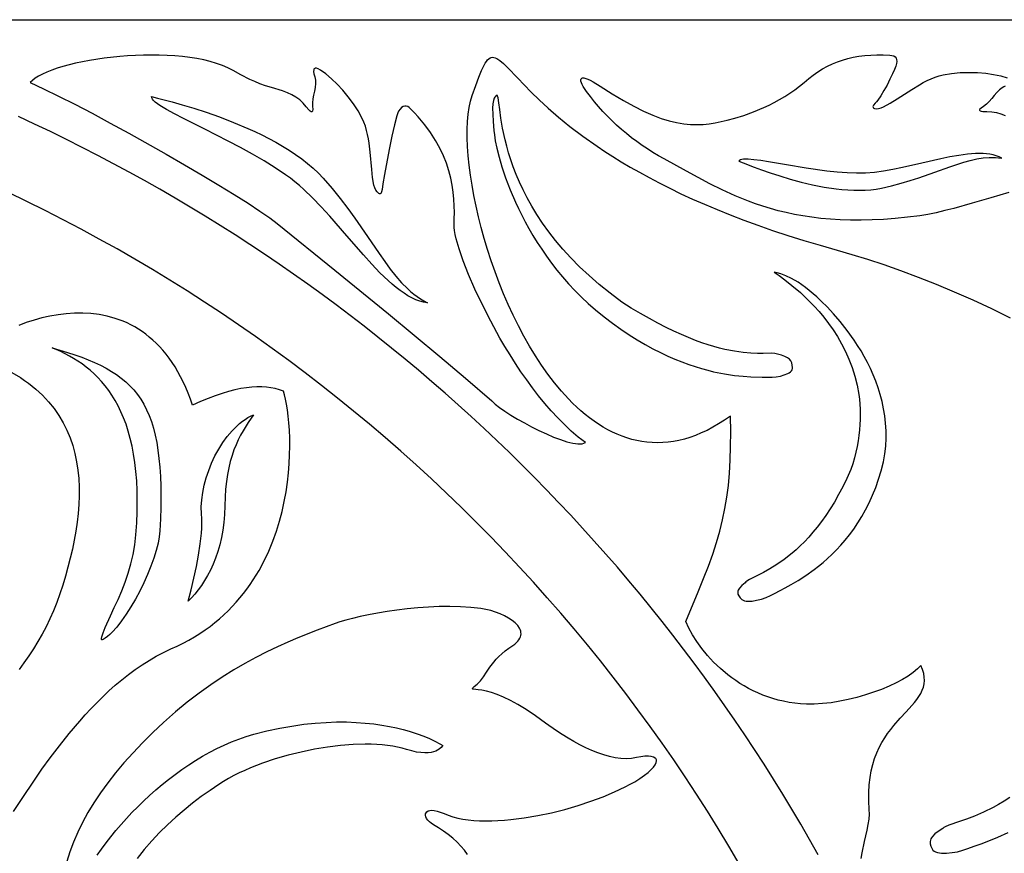
# Model space of a CAD drawing. Extents: x 1.8 to 12.2, y 1.7 to 8.
# Drawn here: x 8.3 to 10.2, y 6.5 to 8 of the extents above; entities that cross this region are included whole.
import ezdxf

# ---------------------------------------------------------------- set-up
doc = ezdxf.new("R2010")
doc.units = 0
doc.layers.add('DECORATIVE_VCARVE_AREA', color=105, linetype='CONTINUOUS')

msp = doc.modelspace()

# ---------------------------------------------------------------- linework, layer by layer
at = {"layer": 'DECORATIVE_VCARVE_AREA'}
for points in [[(7.8458, 8), (12.1875, 8)], [(9.9071, 6.4445), (9.9088, 6.4548), (9.9133, 6.476), (9.9181, 6.4972), (9.9201, 6.5074), (9.9216, 6.5173), (9.9223, 6.5266), (9.9221, 6.5353), (9.9211, 6.5515), (9.921, 6.5667), (9.9218, 6.581), (9.9234, 6.5945), (9.9256, 6.6071), (9.9285, 6.619), (9.932, 6.6301), (9.9361, 6.6405), (9.9405, 6.6503), (9.9454, 6.6594), (9.9506, 6.6681), (9.956, 6.6762), (9.9617, 6.6839), (9.9674, 6.6911), (9.9791, 6.7045), (9.9904, 6.7168), (10.0009, 6.7284), (10.0057, 6.734), (10.0101, 6.7396), (10.014, 6.7451), (10.0174, 6.7507), (10.0202, 6.7564), (10.0224, 6.7622), (10.0238, 6.7682), (10.0244, 6.7744), (10.0241, 6.7809), (10.0229, 6.7877), (10.0207, 6.7948), (10.0175, 6.8024), (10.0147, 6.7992), (10.0115, 6.796), (10.0037, 6.7894), (9.9944, 6.7829), (9.9837, 6.7764), (9.9717, 6.7701), (9.9587, 6.764), (9.9447, 6.7582), (9.93, 6.7528), (9.9148, 6.7478), (9.8991, 6.7433), (9.8831, 6.7393), (9.8671, 6.736), (9.8511, 6.7335), (9.8354, 6.7317), (9.8201, 6.7308), (9.8053, 6.7309), (9.7944, 6.7315), (9.7837, 6.7326), (9.7732, 6.7341), (9.763, 6.7361), (9.7531, 6.7384), (9.7433, 6.7412), (9.7338, 6.7443), (9.7246, 6.7477), (9.7156, 6.7515), (9.7068, 6.7555), (9.6983, 6.7599), (9.69, 6.7645), (9.682, 6.7693), (9.6743, 6.7744), (9.6668, 6.7797), (9.6596, 6.7852), (9.646, 6.7967), (9.6334, 6.8087), (9.622, 6.8212), (9.6116, 6.8339), (9.6024, 6.8467), (9.5944, 6.8594), (9.5875, 6.8719), (9.5818, 6.8841), (9.6048, 6.9388), (9.6148, 6.9635), (9.6237, 6.9868), (9.6317, 7.0091), (9.6387, 7.0306), (9.6448, 7.0516), (9.65, 7.0724), (9.6544, 7.0933), (9.658, 7.1145), (9.6608, 7.1363), (9.6629, 7.159), (9.6642, 7.1829), (9.6649, 7.2084), (9.665, 7.2355), (9.6644, 7.2648), (9.6534, 7.2572), (9.6426, 7.2503), (9.6318, 7.2441), (9.6211, 7.2385), (9.6104, 7.2336), (9.5999, 7.2292), (9.5895, 7.2255), (9.5792, 7.2224), (9.569, 7.2199), (9.5588, 7.218), (9.5488, 7.2166), (9.5389, 7.2158), (9.5291, 7.2155), (9.5194, 7.2157), (9.5097, 7.2165), (9.5003, 7.2177), (9.4909, 7.2195), (9.4816, 7.2217), (9.4724, 7.2244), (9.4634, 7.2276), (9.4544, 7.2312), (9.4456, 7.2353), (9.4369, 7.2397), (9.4283, 7.2446), (9.4199, 7.2498), (9.4115, 7.2555), (9.4033, 7.2615), (9.3952, 7.2679), (9.3872, 7.2746), (9.3794, 7.2817), (9.3717, 7.2891), (9.3641, 7.2968), (9.351, 7.3111), (9.3383, 7.3264), (9.326, 7.3424), (9.3141, 7.3592), (9.3027, 7.3766), (9.2918, 7.3947), (9.2812, 7.4133), (9.2712, 7.4324), (9.2616, 7.4518), (9.2525, 7.4717), (9.2438, 7.4918), (9.2357, 7.5121), (9.228, 7.5325), (9.2208, 7.553), (9.2142, 7.5736), (9.208, 7.5941), (9.2024, 7.6144), (9.1973, 7.6346), (9.1928, 7.6545), (9.1888, 7.6741), (9.1853, 7.6932), (9.1824, 7.712), (9.1801, 7.7302), (9.1783, 7.7478), (9.1771, 7.7648), (9.1765, 7.781), (9.1765, 7.7965), (9.1771, 7.8111), (9.1784, 7.8247), (9.1802, 7.8374), (9.1826, 7.8491), (9.1857, 7.8596), (9.1921, 7.8778), (9.1977, 7.8932), (9.2028, 7.9057), (9.2075, 7.9155), (9.2098, 7.9194), (9.212, 7.9227), (9.2142, 7.9254), (9.2164, 7.9275), (9.2187, 7.929), (9.221, 7.93), (9.2233, 7.9303), (9.2258, 7.9302), (9.2284, 7.9295), (9.2311, 7.9283), (9.237, 7.9244), (9.2437, 7.9187), (9.2513, 7.9112), (9.2702, 7.8913), (9.2817, 7.8793), (9.2948, 7.8659), (9.3097, 7.8514), (9.3266, 7.8358), (9.3456, 7.8193), (9.3669, 7.802), (9.3907, 7.7839), (9.4171, 7.7653), (9.4313, 7.7558), (9.4463, 7.7462), (9.4619, 7.7365), (9.4784, 7.7268), (9.4956, 7.717), (9.5137, 7.7071), (9.5325, 7.6972), (9.5522, 7.6873), (9.5728, 7.6774), (9.5943, 7.6675), (9.6166, 7.6577), (9.6399, 7.6479), (9.6642, 7.6381), (9.6894, 7.6285), (9.7156, 7.6189), (9.7428, 7.6094), (9.7711, 7.6), (9.8004, 7.5908), (9.8308, 7.5817), (9.8623, 7.5728), (9.8896, 7.5649), (9.9185, 7.556), (9.9487, 7.5459), (9.9801, 7.5348), (10.0126, 7.5227), (10.0458, 7.5095), (10.0797, 7.4954), (10.1141, 7.4803), (10.1487, 7.4642), (10.1835, 7.4472)], [(10.1811, 7.6793), (10.1473, 7.6697), (10.1127, 7.6597), (10.0786, 7.6501), (10.062, 7.6459), (10.0459, 7.6421), (10.0306, 7.639), (10.016, 7.6366), (9.9926, 7.6337), (9.9699, 7.6314), (9.9481, 7.6297), (9.9271, 7.6286), (9.9068, 7.6282), (9.8872, 7.6282), (9.8683, 7.6289), (9.85, 7.63), (9.8324, 7.6316), (9.8154, 7.6336), (9.799, 7.6361), (9.7832, 7.639), (9.7679, 7.6422), (9.753, 7.6458), (9.7387, 7.6498), (9.7248, 7.654), (9.7113, 7.6585), (9.6983, 7.6633), (9.6855, 7.6683), (9.6732, 7.6735), (9.6493, 7.6843), (9.6265, 7.6957), (9.5831, 7.7191), (9.5413, 7.742), (9.5309, 7.7478), (9.5206, 7.7539), (9.5104, 7.7603), (9.5005, 7.767), (9.4907, 7.774), (9.4811, 7.7812), (9.4717, 7.7887), (9.4625, 7.7965), (9.4535, 7.8045), (9.4448, 7.8128), (9.4363, 7.8213), (9.428, 7.83), (9.42, 7.8389), (9.4123, 7.848), (9.4049, 7.8573), (9.3977, 7.8668), (9.3916, 7.8759), (9.3895, 7.8798), (9.388, 7.8832), (9.3871, 7.8861), (9.387, 7.8884), (9.3874, 7.8902), (9.3886, 7.8914), (9.3904, 7.8919), (9.3929, 7.8919), (9.3961, 7.8911), (9.4, 7.8897), (9.4046, 7.8876), (9.4099, 7.8848), (9.4228, 7.8769), (9.4452, 7.8625), (9.466, 7.85), (9.4854, 7.8394), (9.5035, 7.8304), (9.5203, 7.823), (9.5361, 7.817), (9.5508, 7.8124), (9.5647, 7.8091), (9.5779, 7.8069), (9.5904, 7.8057), (9.6023, 7.8054), (9.6139, 7.8059), (9.6252, 7.8071), (9.6362, 7.8088), (9.6583, 7.8136), (9.6728, 7.8174), (9.6894, 7.8226), (9.7074, 7.8292), (9.7264, 7.8372), (9.7361, 7.8417), (9.7458, 7.8466), (9.7555, 7.8518), (9.7651, 7.8575), (9.7746, 7.8635), (9.7838, 7.8699), (9.7927, 7.8767), (9.8013, 7.8838), (9.8097, 7.8909), (9.8181, 7.8974), (9.8267, 7.9033), (9.8355, 7.9087), (9.8444, 7.9136), (9.8535, 7.918), (9.8628, 7.9218), (9.8724, 7.9251), (9.8822, 7.928), (9.8923, 7.9303), (9.9027, 7.9321), (9.9135, 7.9335), (9.9246, 7.9344), (9.936, 7.9348), (9.9479, 7.9348), (9.9602, 7.9343), (9.9641, 7.9338), (9.9673, 7.9328), (9.9699, 7.9311), (9.9717, 7.9289), (9.9727, 7.9261), (9.9731, 7.9227), (9.9726, 7.9187), (9.9714, 7.9141), (9.969, 7.9078), (9.9652, 7.8994), (9.9604, 7.8895), (9.955, 7.8789), (9.9492, 7.8685), (9.9433, 7.8589), (9.9379, 7.851), (9.9354, 7.8478), (9.9331, 7.8454), (9.9299, 7.8417), (9.9291, 7.8402), (9.9288, 7.8388), (9.929, 7.8377), (9.9295, 7.8368), (9.9305, 7.836), (9.9317, 7.8355), (9.935, 7.835), (9.9392, 7.8353), (9.9438, 7.8364), (9.9486, 7.8383), (9.961, 7.8451), (9.9739, 7.8531), (10.001, 7.8708), (10.0151, 7.8794), (10.0222, 7.8834), (10.0295, 7.8871), (10.0368, 7.8905), (10.0442, 7.8934), (10.0517, 7.8959), (10.0592, 7.8978), (10.0747, 7.9004), (10.0907, 7.9019), (10.1067, 7.9024), (10.1226, 7.9019), (10.1379, 7.9006), (10.1524, 7.8986), (10.1658, 7.8958), (10.1776, 7.8923)], [(10.1743, 7.8765), (10.1714, 7.8753), (10.1686, 7.8737), (10.1634, 7.8697), (10.1585, 7.8648), (10.1538, 7.8594), (10.1491, 7.8537), (10.1443, 7.8483), (10.1393, 7.8433), (10.1338, 7.8393), (10.1293, 7.8362), (10.1269, 7.8338), (10.1265, 7.8329), (10.1264, 7.8321), (10.1268, 7.8315), (10.1274, 7.8309), (10.1296, 7.8302), (10.1327, 7.8298), (10.1402, 7.8296), (10.1494, 7.8293), (10.158, 7.828), (10.1662, 7.8256), (10.1743, 7.8223)], [(9.8275, 6.4513), (9.8114, 6.4798), (9.7951, 6.5081), (9.7784, 6.5362), (9.7615, 6.5641), (9.7443, 6.5919), (9.7268, 6.6194), (9.7091, 6.6468), (9.6911, 6.674), (9.6728, 6.7009), (9.6543, 6.7277), (9.6355, 6.7543), (9.6164, 6.7807), (9.5971, 6.8069), (9.5775, 6.8329), (9.5577, 6.8587), (9.5377, 6.8842), (9.5173, 6.9096), (9.4968, 6.9348), (9.4759, 6.9597), (9.4549, 6.9845), (9.4336, 7.009), (9.412, 7.0333), (9.3902, 7.0574), (9.3682, 7.0813), (9.3459, 7.1049), (9.3235, 7.1283), (9.3007, 7.1515), (9.2778, 7.1745), (9.2546, 7.1972), (9.2312, 7.2197), (9.2076, 7.242), (9.1837, 7.264), (9.1596, 7.2858), (9.1353, 7.3074), (9.1108, 7.3287), (9.0861, 7.3498), (9.0611, 7.3706), (9.036, 7.3912), (9.0106, 7.4116), (8.9851, 7.4316), (8.9593, 7.4515), (8.9333, 7.4711), (8.9071, 7.4904), (8.8807, 7.5094), (8.8542, 7.5283), (8.8274, 7.5468), (8.8004, 7.5651), (8.7733, 7.5831), (8.7459, 7.6009), (8.7184, 7.6183), (8.6906, 7.6355), (8.6627, 7.6525), (8.6346, 7.6691), (8.6063, 7.6855), (8.5779, 7.7016), (8.5492, 7.7175), (8.5204, 7.733), (8.4914, 7.7483), (8.4623, 7.7633), (8.433, 7.778), (8.4035, 7.7924), (8.3738, 7.8065), (8.344, 7.8203)], [(8.335, 6.5315), (8.351, 6.5556), (8.3739, 6.5899), (8.3877, 6.6099), (8.4031, 6.6312), (8.4199, 6.6535), (8.4381, 6.6764), (8.4576, 6.6995), (8.4679, 6.7109), (8.4784, 6.7223), (8.4893, 6.7335), (8.5005, 6.7446), (8.5119, 6.7553), (8.5236, 6.7658), (8.5356, 6.776), (8.5479, 6.7857), (8.5604, 6.795), (8.5732, 6.8038), (8.5862, 6.812), (8.5994, 6.8197), (8.6129, 6.8267), (8.6266, 6.8331), (8.6381, 6.8383), (8.6493, 6.8438), (8.66, 6.8495), (8.6704, 6.8555), (8.6804, 6.8618), (8.6901, 6.8683), (8.6994, 6.875), (8.7083, 6.882), (8.7169, 6.8891), (8.7251, 6.8965), (8.7331, 6.904), (8.7407, 6.9118), (8.7479, 6.9196), (8.7549, 6.9277), (8.7615, 6.9359), (8.7679, 6.9442), (8.7739, 6.9527), (8.7796, 6.9613), (8.7903, 6.9787), (8.7999, 6.9966), (8.8084, 7.0147), (8.8159, 7.0329), (8.8225, 7.0514), (8.8282, 7.0698), (8.833, 7.0882), (8.837, 7.1065), (8.8403, 7.1245), (8.8429, 7.1423), (8.8449, 7.1597), (8.8462, 7.1767), (8.847, 7.1932), (8.8473, 7.209), (8.8471, 7.2242), (8.8466, 7.2386), (8.8456, 7.2522), (8.8444, 7.2648), (8.8429, 7.2765), (8.8412, 7.287), (8.8393, 7.2964), (8.8374, 7.3046), (8.8353, 7.3114), (8.828, 7.3138), (8.8204, 7.3158), (8.8124, 7.3173), (8.8041, 7.3184), (8.7954, 7.319), (8.7863, 7.319), (8.7767, 7.3186), (8.7667, 7.3175), (8.7562, 7.3159), (8.7452, 7.3136), (8.7337, 7.3107), (8.7216, 7.307), (8.7089, 7.3027), (8.6956, 7.2975), (8.6816, 7.2917), (8.667, 7.2849), (8.663, 7.2965), (8.6588, 7.3075), (8.6543, 7.3181), (8.6497, 7.3283), (8.6448, 7.338), (8.6398, 7.3472), (8.6345, 7.356), (8.6291, 7.3644), (8.6235, 7.3723), (8.6177, 7.3799), (8.6118, 7.387), (8.6058, 7.3937), (8.5995, 7.4001), (8.5932, 7.406), (8.5867, 7.4116), (8.5801, 7.4168), (8.5734, 7.4217), (8.5665, 7.4261), (8.5596, 7.4303), (8.5526, 7.4341), (8.5454, 7.4376), (8.5382, 7.4407), (8.5309, 7.4435), (8.5236, 7.4461), (8.5087, 7.4502), (8.4936, 7.4532), (8.4784, 7.4551), (8.4632, 7.456), (8.4478, 7.4559), (8.4326, 7.4548), (8.4174, 7.453), (8.4023, 7.4503), (8.3875, 7.4469), (8.3729, 7.4429), (8.3586, 7.4382), (8.3447, 7.433)], [(8.3316, 7.3459), (8.3478, 7.3362), (8.3554, 7.3311), (8.3627, 7.3258), (8.3696, 7.3205), (8.3763, 7.3149), (8.3887, 7.3035), (8.3999, 7.2915), (8.41, 7.279), (8.419, 7.2661), (8.427, 7.2527), (8.4339, 7.2389), (8.4398, 7.2248), (8.4447, 7.2102), (8.4488, 7.1954), (8.452, 7.1802), (8.4543, 7.1648), (8.4559, 7.1491), (8.4567, 7.1332), (8.4567, 7.1171), (8.4561, 7.1009), (8.4549, 7.0845), (8.453, 7.068), (8.4506, 7.0514), (8.4476, 7.0347), (8.4442, 7.018), (8.4402, 7.0014), (8.4359, 6.9847), (8.4312, 6.9681), (8.4262, 6.9516), (8.4208, 6.9351), (8.4151, 6.9191), (8.4089, 6.9036), (8.4023, 6.8887), (8.3953, 6.8743), (8.3878, 6.8603), (8.3799, 6.8467), (8.3717, 6.8334), (8.3632, 6.8203), (8.3543, 6.8075), (8.3451, 6.7948)], [(9.1768, 6.4518), (9.1713, 6.4599), (9.1648, 6.4677), (9.1575, 6.4751), (9.1495, 6.4822), (9.1411, 6.489), (9.1322, 6.4954), (9.1231, 6.5014), (9.1139, 6.507), (9.1096, 6.5099), (9.1061, 6.5128), (9.1032, 6.5158), (9.1011, 6.5188), (9.0997, 6.5218), (9.099, 6.5246), (9.0991, 6.5271), (9.0999, 6.5294), (9.1014, 6.5313), (9.1036, 6.5327), (9.1067, 6.5336), (9.1105, 6.5339), (9.115, 6.5336), (9.1203, 6.5325), (9.1264, 6.5305), (9.1333, 6.5277), (9.1412, 6.5246), (9.1497, 6.5218), (9.1587, 6.5196), (9.1681, 6.5177), (9.1781, 6.5163), (9.1885, 6.5152), (9.1992, 6.5146), (9.2103, 6.5143), (9.2217, 6.5144), (9.2334, 6.5149), (9.2454, 6.5157), (9.2575, 6.5168), (9.2822, 6.5199), (9.3074, 6.5242), (9.3326, 6.5295), (9.3576, 6.5357), (9.3821, 6.5428), (9.4058, 6.5506), (9.4284, 6.559), (9.4497, 6.568), (9.4693, 6.5773), (9.4784, 6.5821), (9.4869, 6.587), (9.4966, 6.593), (9.505, 6.5988), (9.5119, 6.6042), (9.5176, 6.6093), (9.5219, 6.614), (9.525, 6.6184), (9.5268, 6.6223), (9.5273, 6.6257), (9.5271, 6.6272), (9.5266, 6.6286), (9.5259, 6.6298), (9.5248, 6.6309), (9.5218, 6.6327), (9.5176, 6.6338), (9.5123, 6.6344), (9.506, 6.6342), (9.4985, 6.6333), (9.4901, 6.6317), (9.4808, 6.6301), (9.4712, 6.6296), (9.4612, 6.6301), (9.4509, 6.6315), (9.4403, 6.6337), (9.4295, 6.6367), (9.4186, 6.6404), (9.4075, 6.6448), (9.3964, 6.6498), (9.3853, 6.6553), (9.3743, 6.6612), (9.3634, 6.6676), (9.3526, 6.6742), (9.342, 6.6812), (9.3217, 6.6957), (9.303, 6.7093), (9.2859, 6.7207), (9.2704, 6.7301), (9.2563, 6.7378), (9.2434, 6.7438), (9.2319, 6.7486), (9.2214, 6.7521), (9.2119, 6.7548), (9.2036, 6.7566), (9.1967, 6.7575), (9.1878, 6.7584), (9.1867, 6.7587), (9.1862, 6.7592), (9.1861, 6.7599), (9.1866, 6.7608), (9.1894, 6.7636), (9.1946, 6.768), (9.1977, 6.7709), (9.2007, 6.7741), (9.2063, 6.7815), (9.2121, 6.7899), (9.2184, 6.7991), (9.2259, 6.8089), (9.2303, 6.814), (9.2351, 6.8191), (9.2405, 6.8243), (9.2466, 6.8294), (9.2533, 6.8346), (9.2608, 6.8397), (9.2644, 6.8423), (9.2675, 6.8449), (9.2701, 6.8476), (9.2723, 6.8502), (9.2739, 6.8529), (9.2751, 6.8556), (9.2758, 6.8582), (9.2761, 6.8609), (9.276, 6.8636), (9.2755, 6.8662), (9.2746, 6.8689), (9.2734, 6.8715), (9.27, 6.8765), (9.2653, 6.8814), (9.2596, 6.8861), (9.253, 6.8905), (9.2455, 6.8945), (9.2375, 6.8982), (9.2289, 6.9014), (9.22, 6.9042), (9.2108, 6.9064), (9.2016, 6.9081), (9.1831, 6.9102), (9.1639, 6.9115), (9.1444, 6.912), (9.1245, 6.9118), (9.1046, 6.9109), (9.0847, 6.9095), (9.0652, 6.9076), (9.0461, 6.9052), (9.0276, 6.9025), (9.01, 6.8995), (8.9933, 6.8964), (8.9779, 6.8931), (8.9638, 6.8897), (8.9512, 6.8864), (8.9403, 6.8832), (8.9314, 6.8802), (8.8981, 6.8677), (8.8623, 6.8535), (8.8436, 6.8456), (8.8243, 6.8369), (8.8046, 6.8275), (8.7845, 6.8173), (8.764, 6.8062), (8.7432, 6.7941), (8.722, 6.781), (8.7006, 6.7667), (8.679, 6.7513), (8.6572, 6.7345), (8.6353, 6.7164), (8.6133, 6.6969), (8.5932, 6.678), (8.5743, 6.6592), (8.5565, 6.6404), (8.5397, 6.6218), (8.5241, 6.6032), (8.5096, 6.5847), (8.4963, 6.5663), (8.484, 6.5479), (8.4728, 6.5296), (8.4628, 6.5114), (8.4539, 6.4932), (8.4461, 6.4751), (8.4394, 6.4571), (8.4339, 6.4391)], [(8.4899, 6.4507), (8.498, 6.4621), (8.5065, 6.4735), (8.5154, 6.4849), (8.5247, 6.4962), (8.5343, 6.5074), (8.5443, 6.5185), (8.5546, 6.5296), (8.5652, 6.5404), (8.5761, 6.5511), (8.5873, 6.5615), (8.5988, 6.5717), (8.6105, 6.5817), (8.6225, 6.5913), (8.6347, 6.6006), (8.6471, 6.6096), (8.6598, 6.6183), (8.6726, 6.6265), (8.6856, 6.6343), (8.6988, 6.6416), (8.7121, 6.6485), (8.7255, 6.6549), (8.7391, 6.6607), (8.7528, 6.666), (8.7665, 6.6707), (8.7804, 6.6748), (8.8048, 6.681), (8.8285, 6.6861), (8.8513, 6.6902), (8.8732, 6.6934), (8.8943, 6.6956), (8.9146, 6.697), (8.934, 6.6977), (8.9526, 6.6977), (8.9702, 6.697), (8.987, 6.6958), (9.0029, 6.6941), (9.0179, 6.6919), (9.032, 6.6894), (9.0453, 6.6867), (9.0575, 6.6836), (9.0689, 6.6805), (9.0833, 6.6759), (9.0958, 6.6713), (9.1064, 6.6669), (9.1152, 6.6629), (9.127, 6.6568), (9.1312, 6.6543), (9.1304, 6.6532), (9.1282, 6.6506), (9.1242, 6.6472), (9.1215, 6.6454), (9.1181, 6.6438), (9.1141, 6.6424), (9.1094, 6.6413), (9.1039, 6.6406), (9.0976, 6.6404), (9.0905, 6.6409), (9.0825, 6.642), (9.0736, 6.644), (9.0636, 6.6469), (9.0556, 6.6492), (9.0471, 6.6512), (9.0381, 6.6528), (9.0287, 6.6542), (9.0189, 6.6552), (9.0087, 6.6559), (8.9981, 6.6563), (8.9872, 6.6564), (8.9647, 6.6557), (8.9413, 6.6539), (8.9172, 6.651), (8.8928, 6.647), (8.8684, 6.642), (8.844, 6.636), (8.8201, 6.6291), (8.7969, 6.6213), (8.7745, 6.6126), (8.7638, 6.608), (8.7534, 6.6032), (8.7433, 6.5982), (8.7337, 6.5929), (8.7244, 6.5876), (8.7157, 6.582), (8.6993, 6.5709), (8.6831, 6.5592), (8.667, 6.547), (8.6513, 6.5343), (8.6358, 6.521), (8.6206, 6.5071), (8.6058, 6.4925), (8.5914, 6.4773), (8.5775, 6.4614), (8.5641, 6.4448)], [(10.1826, 6.5575), (10.172, 6.5508), (10.1618, 6.5448), (10.152, 6.5394), (10.1336, 6.5302), (10.117, 6.523), (10.1023, 6.5173), (10.0894, 6.5129), (10.0697, 6.5062), (10.0629, 6.5033), (10.0603, 6.5018), (10.0583, 6.5002), (10.0499, 6.4949), (10.0436, 6.49), (10.0391, 6.4853), (10.0375, 6.483), (10.0364, 6.4807), (10.0356, 6.4785), (10.0351, 6.4762), (10.0352, 6.4717), (10.0363, 6.4671), (10.0385, 6.4624), (10.04, 6.4601), (10.0422, 6.4582), (10.045, 6.4568), (10.0483, 6.4556), (10.0521, 6.4549), (10.0562, 6.4544), (10.0655, 6.4544), (10.0755, 6.4554), (10.0857, 6.4572), (10.0957, 6.4598), (10.1049, 6.463), (10.1098, 6.4651), (10.1181, 6.468), (10.1296, 6.472), (10.1438, 6.4773), (10.1605, 6.4842), (10.1794, 6.4929)]]:
    msp.add_lwpolyline(points, dxfattribs=at)
msp.add_lwpolyline([(7, 7.9767, 0.414214), (3.8983, 4.875, 0.414214), (7, 1.7733, 0.414214), (10.1017, 4.875, 0.414214)], format="xyb", close=True, dxfattribs=at)
for points in [[(9.3954, 7.2157), (9.3823, 7.226), (9.3694, 7.2372), (9.3568, 7.2491), (9.3444, 7.2616), (9.3323, 7.2748), (9.3204, 7.2885), (9.3088, 7.3026), (9.2976, 7.3172), (9.2866, 7.3321), (9.276, 7.3473), (9.2657, 7.3627), (9.2558, 7.3783), (9.2462, 7.3939), (9.2371, 7.4096), (9.2199, 7.4407), (9.2044, 7.471), (9.1907, 7.5002), (9.1789, 7.5276), (9.1691, 7.5526), (9.1613, 7.5749), (9.1558, 7.5939), (9.154, 7.6019), (9.1527, 7.609), (9.152, 7.6149), (9.1519, 7.6197), (9.1523, 7.631), (9.1525, 7.6427), (9.1523, 7.6548), (9.1516, 7.6672), (9.1504, 7.68), (9.1484, 7.6931), (9.1457, 7.7064), (9.1422, 7.72), (9.1377, 7.7338), (9.1321, 7.7478), (9.1254, 7.762), (9.1175, 7.7762), (9.1083, 7.7907), (9.0976, 7.8051), (9.0855, 7.8197), (9.0788, 7.827), (9.0717, 7.8343), (9.0689, 7.837), (9.0661, 7.8389), (9.0633, 7.8399), (9.0604, 7.8399), (9.0576, 7.8391), (9.0547, 7.8372), (9.0518, 7.8344), (9.0489, 7.8306), (9.0474, 7.8272), (9.0455, 7.8217), (9.0412, 7.8053), (9.0363, 7.7838), (9.0314, 7.7596), (9.0228, 7.7132), (9.0199, 7.6957), (9.0185, 7.6854), (9.0176, 7.6806), (9.0168, 7.6791), (9.016, 7.678), (9.015, 7.6774), (9.0139, 7.6773), (9.0127, 7.6776), (9.0115, 7.6782), (9.0091, 7.6805), (9.0068, 7.684), (9.0048, 7.6883), (9.0033, 7.6932), (9.0009, 7.7072), (8.9992, 7.7223), (8.9964, 7.7545), (8.9944, 7.7708), (8.9931, 7.7789), (8.9916, 7.7869), (8.9897, 7.7948), (8.9874, 7.8024), (8.9847, 7.8098), (8.9816, 7.8169), (8.974, 7.8307), (8.9653, 7.8442), (8.9557, 7.8571), (8.9456, 7.8693), (8.9351, 7.8805), (8.9245, 7.8906), (8.914, 7.8994), (8.904, 7.9065), (8.9002, 7.9087), (8.897, 7.9099), (8.8945, 7.9099), (8.8935, 7.9096), (8.8927, 7.909), (8.8921, 7.9081), (8.8917, 7.9069), (8.8914, 7.9038), (8.8921, 7.8995), (8.8937, 7.8941), (8.8945, 7.8911), (8.895, 7.888), (8.895, 7.8814), (8.8942, 7.8745), (8.8928, 7.8674), (8.8913, 7.8603), (8.89, 7.8531), (8.8892, 7.8461), (8.8894, 7.8393), (8.8898, 7.8338), (8.8894, 7.8305), (8.889, 7.8296), (8.8884, 7.8291), (8.8877, 7.8289), (8.8868, 7.8291), (8.8849, 7.8304), (8.8827, 7.8326), (8.8779, 7.8384), (8.872, 7.8454), (8.8656, 7.8513), (8.8586, 7.8563), (8.8511, 7.8606), (8.8428, 7.8644), (8.8337, 7.8678), (8.8131, 7.8742), (8.8021, 7.8776), (8.7918, 7.8813), (8.7822, 7.8852), (8.7731, 7.8892), (8.7566, 7.8975), (8.742, 7.9057), (8.7326, 7.9106), (8.7224, 7.915), (8.7115, 7.9189), (8.6999, 7.9223), (8.6877, 7.9253), (8.675, 7.9278), (8.6618, 7.9299), (8.6481, 7.9316), (8.6341, 7.9329), (8.6198, 7.9337), (8.6053, 7.9342), (8.5907, 7.9344), (8.5759, 7.9342), (8.5612, 7.9336), (8.5464, 7.9328), (8.5318, 7.9316), (8.5032, 7.9285), (8.4757, 7.9243), (8.4626, 7.9218), (8.45, 7.9191), (8.438, 7.9162), (8.4266, 7.9131), (8.4159, 7.9099), (8.406, 7.9065), (8.3968, 7.9029), (8.3886, 7.8992), (8.3814, 7.8954), (8.3751, 7.8915), (8.37, 7.8875), (8.366, 7.8834), (8.3905, 7.872), (8.4181, 7.8585), (8.4483, 7.8432), (8.4805, 7.8264), (8.5141, 7.8084), (8.5486, 7.7896), (8.6182, 7.7505), (8.6522, 7.7309), (8.6849, 7.7117), (8.7158, 7.6932), (8.7443, 7.6757), (8.7699, 7.6595), (8.792, 7.645), (8.81, 7.6325), (8.8236, 7.6223), (8.9309, 7.5353), (9.0302, 7.4547), (9.0782, 7.4152), (9.1258, 7.3755), (9.1734, 7.335), (9.2217, 7.293), (9.2281, 7.2873), (9.2363, 7.2809), (9.246, 7.2741), (9.2572, 7.2669), (9.2693, 7.2595), (9.2823, 7.2522), (9.2957, 7.245), (9.3094, 7.2381), (9.3231, 7.2318), (9.3365, 7.2261), (9.3493, 7.2213), (9.3613, 7.2175), (9.3721, 7.2148), (9.3771, 7.214), (9.3816, 7.2136), (9.3858, 7.2135), (9.3895, 7.2138), (9.3927, 7.2145)], [(8.8569, 7.6994), (8.8484, 7.706), (8.8395, 7.7126), (8.8202, 7.7256), (8.7995, 7.7384), (8.7779, 7.7509), (8.7556, 7.763), (8.7332, 7.7748), (8.6896, 7.7968), (8.6502, 7.8165), (8.6332, 7.8254), (8.6185, 7.8335), (8.6065, 7.8409), (8.6017, 7.8442), (8.5977, 7.8473), (8.5946, 7.8502), (8.5924, 7.8529), (8.5912, 7.8553), (8.5911, 7.8575), (8.602, 7.8548), (8.6293, 7.8476), (8.6479, 7.8423), (8.6691, 7.8359), (8.6924, 7.8283), (8.7171, 7.8196), (8.743, 7.8096), (8.7693, 7.7985), (8.7825, 7.7925), (8.7957, 7.7862), (8.8087, 7.7796), (8.8215, 7.7727), (8.834, 7.7655), (8.8463, 7.7579), (8.8581, 7.7501), (8.8695, 7.7419), (8.8804, 7.7335), (8.8907, 7.7247), (8.9003, 7.7156), (8.9093, 7.7062), (8.9257, 7.6872), (8.9409, 7.6685), (8.9549, 7.6501), (8.9679, 7.6322), (8.9915, 7.598), (9.0131, 7.5662), (9.0234, 7.5514), (9.0337, 7.5375), (9.0441, 7.5244), (9.0547, 7.5123), (9.0657, 7.5013), (9.0714, 7.4962), (9.0772, 7.4913), (9.0832, 7.4868), (9.0894, 7.4825), (9.0959, 7.4786), (9.1025, 7.4749), (9.0954, 7.4761), (9.0882, 7.478), (9.081, 7.4807), (9.0738, 7.484), (9.0665, 7.488), (9.0592, 7.4926), (9.0518, 7.4978), (9.0444, 7.5035), (9.037, 7.5097), (9.0295, 7.5164), (9.0145, 7.5309), (8.9993, 7.5468), (8.984, 7.5638), (8.9529, 7.5995), (8.9214, 7.6357), (8.9054, 7.6532), (8.8894, 7.6699), (8.8732, 7.6854), (8.8651, 7.6926)], [(9.7798, 7.3551), (9.7793, 7.3595), (9.7784, 7.3635), (9.7766, 7.3671), (9.774, 7.3703), (9.7704, 7.3732), (9.7655, 7.3757), (9.7593, 7.3779), (9.7515, 7.3798), (9.7495, 7.3805), (9.7471, 7.381), (9.7414, 7.3814), (9.7253, 7.3813), (9.7148, 7.3813), (9.7025, 7.3817), (9.6884, 7.3829), (9.6723, 7.3851), (9.6542, 7.3886), (9.6444, 7.391), (9.634, 7.3938), (9.623, 7.3971), (9.6115, 7.401), (9.5995, 7.4054), (9.5868, 7.4104), (9.5735, 7.416), (9.5596, 7.4223), (9.5451, 7.4293), (9.53, 7.4371), (9.5142, 7.4457), (9.4978, 7.4551), (9.4807, 7.4653), (9.4629, 7.4765), (9.4412, 7.4927), (9.421, 7.509), (9.4022, 7.5254), (9.3847, 7.5418), (9.3686, 7.5582), (9.3536, 7.5746), (9.3399, 7.5908), (9.3274, 7.6069), (9.3159, 7.6229), (9.3054, 7.6387), (9.296, 7.6542), (9.2875, 7.6694), (9.2798, 7.6844), (9.273, 7.699), (9.267, 7.7132), (9.2617, 7.727), (9.257, 7.7403), (9.253, 7.7531), (9.2495, 7.7654), (9.2466, 7.7771), (9.242, 7.7987), (9.2388, 7.8176), (9.2366, 7.8335), (9.235, 7.846), (9.2336, 7.855), (9.2328, 7.858), (9.2318, 7.86), (9.2289, 7.8578), (9.2277, 7.8564), (9.2266, 7.8547), (9.2249, 7.8502), (9.2239, 7.844), (9.2234, 7.8358), (9.2237, 7.8251), (9.2245, 7.8115), (9.226, 7.7948), (9.2267, 7.7865), (9.2284, 7.7753), (9.2313, 7.7615), (9.2353, 7.7452), (9.2407, 7.7269), (9.2475, 7.7066), (9.2559, 7.6848), (9.2658, 7.6617), (9.2714, 7.6497), (9.2774, 7.6375), (9.2839, 7.6251), (9.2908, 7.6126), (9.2982, 7.5999), (9.3061, 7.5871), (9.3145, 7.5743), (9.3234, 7.5614), (9.3328, 7.5486), (9.3427, 7.5358), (9.3532, 7.5231), (9.3643, 7.5105), (9.3759, 7.498), (9.388, 7.4857), (9.4008, 7.4736), (9.4142, 7.4618), (9.4302, 7.4489), (9.446, 7.437), (9.4615, 7.4259), (9.4767, 7.4157), (9.4917, 7.4063), (9.5063, 7.3977), (9.5207, 7.3899), (9.5347, 7.3828), (9.5483, 7.3763), (9.5616, 7.3705), (9.5746, 7.3653), (9.5871, 7.3606), (9.5993, 7.3566), (9.611, 7.353), (9.6223, 7.3499), (9.6331, 7.3472), (9.6534, 7.3431), (9.6718, 7.3403), (9.688, 7.3387), (9.7021, 7.3378), (9.7232, 7.3374), (9.73, 7.3374), (9.7342, 7.337), (9.7417, 7.3371), (9.7495, 7.3378), (9.7572, 7.3392), (9.7644, 7.3412), (9.7707, 7.3438), (9.7734, 7.3453), (9.7756, 7.347), (9.7775, 7.3488), (9.7788, 7.3508), (9.7796, 7.3529)], [(9.9152, 7.7155), (9.8985, 7.7153), (9.8808, 7.7159), (9.8623, 7.7174), (9.8434, 7.7194), (9.8051, 7.7248), (9.7683, 7.7309), (9.7352, 7.7365), (9.7207, 7.7387), (9.708, 7.7403), (9.6973, 7.7412), (9.689, 7.7412), (9.6858, 7.7408), (9.6832, 7.7401), (9.6814, 7.7391), (9.6803, 7.7379), (9.6883, 7.7347), (9.7084, 7.7268), (9.7222, 7.7216), (9.7381, 7.7161), (9.7559, 7.7103), (9.7751, 7.7045), (9.7954, 7.699), (9.8167, 7.6939), (9.8384, 7.6897), (9.8604, 7.6864), (9.8714, 7.6852), (9.8824, 7.6843), (9.8932, 7.6838), (9.9039, 7.6837), (9.9144, 7.684), (9.9247, 7.6848), (9.9347, 7.686), (9.9445, 7.6878), (9.9631, 7.6921), (9.9809, 7.6968), (9.9978, 7.7018), (10.0138, 7.707), (10.0438, 7.7174), (10.0714, 7.7273), (10.0844, 7.7317), (10.0971, 7.7357), (10.1093, 7.739), (10.1213, 7.7417), (10.133, 7.7436), (10.1446, 7.7445), (10.1561, 7.7444), (10.1619, 7.7439), (10.1676, 7.7432), (10.1627, 7.7457), (10.1574, 7.7477), (10.1518, 7.7493), (10.1458, 7.7505), (10.1395, 7.7514), (10.133, 7.7518), (10.1261, 7.7519), (10.119, 7.7518), (10.104, 7.7505), (10.0882, 7.7484), (10.0717, 7.7454), (10.0546, 7.7419), (10.0194, 7.7338), (9.9836, 7.7257), (9.9659, 7.7221), (9.9485, 7.7191), (9.9316, 7.7169)], [(9.7464, 6.9359), (9.7567, 6.9416), (9.7659, 6.9463), (9.7771, 6.9524), (9.7901, 6.9601), (9.8045, 6.9694), (9.82, 6.9804), (9.8281, 6.9867), (9.8362, 6.9934), (9.8445, 7.0006), (9.8528, 7.0084), (9.861, 7.0167), (9.8693, 7.0255), (9.8774, 7.0349), (9.8855, 7.0449), (9.8933, 7.0555), (9.9009, 7.0667), (9.9082, 7.0785), (9.9153, 7.091), (9.9219, 7.1042), (9.9282, 7.118), (9.934, 7.1325), (9.9393, 7.1477), (9.9441, 7.1636), (9.9483, 7.1803), (9.9509, 7.195), (9.9525, 7.2094), (9.9532, 7.2237), (9.9532, 7.2378), (9.9523, 7.2517), (9.9508, 7.2653), (9.9486, 7.2787), (9.9458, 7.2918), (9.9424, 7.3047), (9.9384, 7.3172), (9.934, 7.3295), (9.9292, 7.3414), (9.924, 7.353), (9.9185, 7.3643), (9.9127, 7.3752), (9.9067, 7.3857), (9.9004, 7.3958), (9.8941, 7.4056), (9.8812, 7.4238), (9.8683, 7.4402), (9.8558, 7.4548), (9.8442, 7.4673), (9.8337, 7.4777), (9.8249, 7.4859), (9.818, 7.4917), (9.8107, 7.498), (9.8037, 7.5036), (9.7968, 7.5086), (9.7902, 7.513), (9.7779, 7.5201), (9.7672, 7.5251), (9.7582, 7.5286), (9.7514, 7.5306), (9.7457, 7.5318), (9.7546, 7.5254), (9.7651, 7.5179), (9.7785, 7.5074), (9.7942, 7.494), (9.8025, 7.4862), (9.8112, 7.4777), (9.82, 7.4686), (9.8288, 7.4587), (9.8377, 7.4481), (9.8464, 7.4369), (9.8548, 7.4249), (9.8629, 7.4123), (9.8707, 7.399), (9.8778, 7.385), (9.8844, 7.3703), (9.8902, 7.355), (9.8953, 7.339), (9.8994, 7.3223), (9.9025, 7.305), (9.9036, 7.2961), (9.9045, 7.287), (9.905, 7.2778), (9.9053, 7.2684), (9.9052, 7.2589), (9.9048, 7.2491), (9.904, 7.2393), (9.9029, 7.2292), (9.9014, 7.2191), (9.8995, 7.2087), (9.8972, 7.1982), (9.8945, 7.1875), (9.8914, 7.1767), (9.8878, 7.1657), (9.8803, 7.1493), (9.8727, 7.1338), (9.865, 7.1193), (9.8572, 7.1056), (9.8493, 7.0928), (9.8413, 7.0808), (9.8334, 7.0696), (9.8254, 7.0591), (9.8175, 7.0494), (9.8096, 7.0404), (9.8017, 7.032), (9.794, 7.0243), (9.7863, 7.0172), (9.7788, 7.0106), (9.7643, 6.9991), (9.7505, 6.9896), (9.7378, 6.9817), (9.7261, 6.9752), (9.7159, 6.97), (9.7, 6.962), (9.6948, 6.9588), (9.6929, 6.9573), (9.6916, 6.9558), (9.6857, 6.9506), (9.6815, 6.946), (9.679, 6.9419), (9.6783, 6.94), (9.678, 6.9381), (9.678, 6.9364), (9.6783, 6.9347), (9.6798, 6.9314), (9.6824, 6.9282), (9.6859, 6.9251), (9.688, 6.9236), (9.6906, 6.9226), (9.6937, 6.922), (9.697, 6.9217), (9.7047, 6.922), (9.7131, 6.9234), (9.722, 6.9257), (9.7307, 6.9287), (9.739, 6.9322)], [(8.5218, 6.9098), (8.5292, 6.9251), (8.536, 6.9408), (8.5422, 6.957), (8.5478, 6.9736), (8.5526, 6.9907), (8.5566, 7.0083), (8.5597, 7.0264), (8.5618, 7.045), (8.5633, 7.0668), (8.5642, 7.0876), (8.5644, 7.1076), (8.5642, 7.1266), (8.5633, 7.1448), (8.562, 7.1621), (8.5601, 7.1786), (8.5577, 7.1943), (8.5548, 7.2093), (8.5515, 7.2235), (8.5478, 7.2369), (8.5437, 7.2497), (8.5391, 7.2617), (8.5342, 7.2731), (8.529, 7.2839), (8.5234, 7.2941), (8.5175, 7.3036), (8.5114, 7.3126), (8.5049, 7.3211), (8.4983, 7.329), (8.4914, 7.3364), (8.4843, 7.3434), (8.477, 7.3499), (8.4695, 7.3559), (8.4619, 7.3616), (8.4542, 7.3668), (8.4464, 7.3718), (8.4385, 7.3763), (8.4226, 7.3845), (8.4066, 7.3916), (8.4352, 7.383), (8.4486, 7.3785), (8.4614, 7.374), (8.4736, 7.3692), (8.4852, 7.3643), (8.4962, 7.3591), (8.5067, 7.3536), (8.5166, 7.3479), (8.5259, 7.3418), (8.5347, 7.3353), (8.543, 7.3285), (8.5507, 7.3212), (8.5579, 7.3134), (8.5646, 7.3051), (8.5708, 7.2962), (8.5765, 7.2868), (8.5816, 7.2768), (8.5863, 7.2661), (8.5905, 7.2547), (8.5943, 7.2426), (8.5976, 7.2297), (8.6004, 7.2161), (8.6028, 7.2016), (8.6047, 7.1863), (8.6062, 7.1701), (8.6073, 7.153), (8.6079, 7.1349), (8.6082, 7.1158), (8.608, 7.0956), (8.6074, 7.0744), (8.6065, 7.0521), (8.6053, 7.0413), (8.603, 7.029), (8.5995, 7.0157), (8.595, 7.0014), (8.5895, 6.9865), (8.5833, 6.9713), (8.5764, 6.9558), (8.569, 6.9405), (8.561, 6.9255), (8.5527, 6.9111), (8.5441, 6.8975), (8.5354, 6.885), (8.5266, 6.8738), (8.5178, 6.8642), (8.5135, 6.86), (8.5093, 6.8563), (8.5051, 6.8532), (8.501, 6.8505), (8.4993, 6.85), (8.4987, 6.8502), (8.4983, 6.8507), (8.4981, 6.8525), (8.4986, 6.8553), (8.501, 6.8633), (8.5049, 6.8732), (8.5145, 6.8946)], [(8.6585, 6.9215), (8.6641, 6.9427), (8.6694, 6.9642), (8.6741, 6.9858), (8.6781, 7.007), (8.6812, 7.0278), (8.6833, 7.0476), (8.6839, 7.0572), (8.6841, 7.0664), (8.6841, 7.0753), (8.6836, 7.0838), (8.6832, 7.0964), (8.684, 7.1095), (8.6858, 7.123), (8.6885, 7.1368), (8.6923, 7.1506), (8.6969, 7.1643), (8.7023, 7.1779), (8.7085, 7.1911), (8.7155, 7.2039), (8.7231, 7.216), (8.7314, 7.2273), (8.7402, 7.2377), (8.7495, 7.2471), (8.7543, 7.2514), (8.7593, 7.2553), (8.7643, 7.2589), (8.7694, 7.2622), (8.7747, 7.265), (8.78, 7.2675), (8.7702, 7.2532), (8.7607, 7.2378), (8.7561, 7.2296), (8.7518, 7.2209), (8.7476, 7.2118), (8.7438, 7.2021), (8.7402, 7.1918), (8.737, 7.1808), (8.7341, 7.1691), (8.7317, 7.1567), (8.7297, 7.1435), (8.7282, 7.1294), (8.7272, 7.1143), (8.7268, 7.0983), (8.7263, 7.0827), (8.7251, 7.0677), (8.7231, 7.0533), (8.7206, 7.0395), (8.7175, 7.0263), (8.7138, 7.0137), (8.7097, 7.0017), (8.7051, 6.9903), (8.7001, 6.9795), (8.6948, 6.9693), (8.6892, 6.9598), (8.6834, 6.9509), (8.6773, 6.9426), (8.6711, 6.9349), (8.6648, 6.9279)]]:
    msp.add_lwpolyline(points, close=True, dxfattribs=at)

doc.saveas('drawing.dxf')
